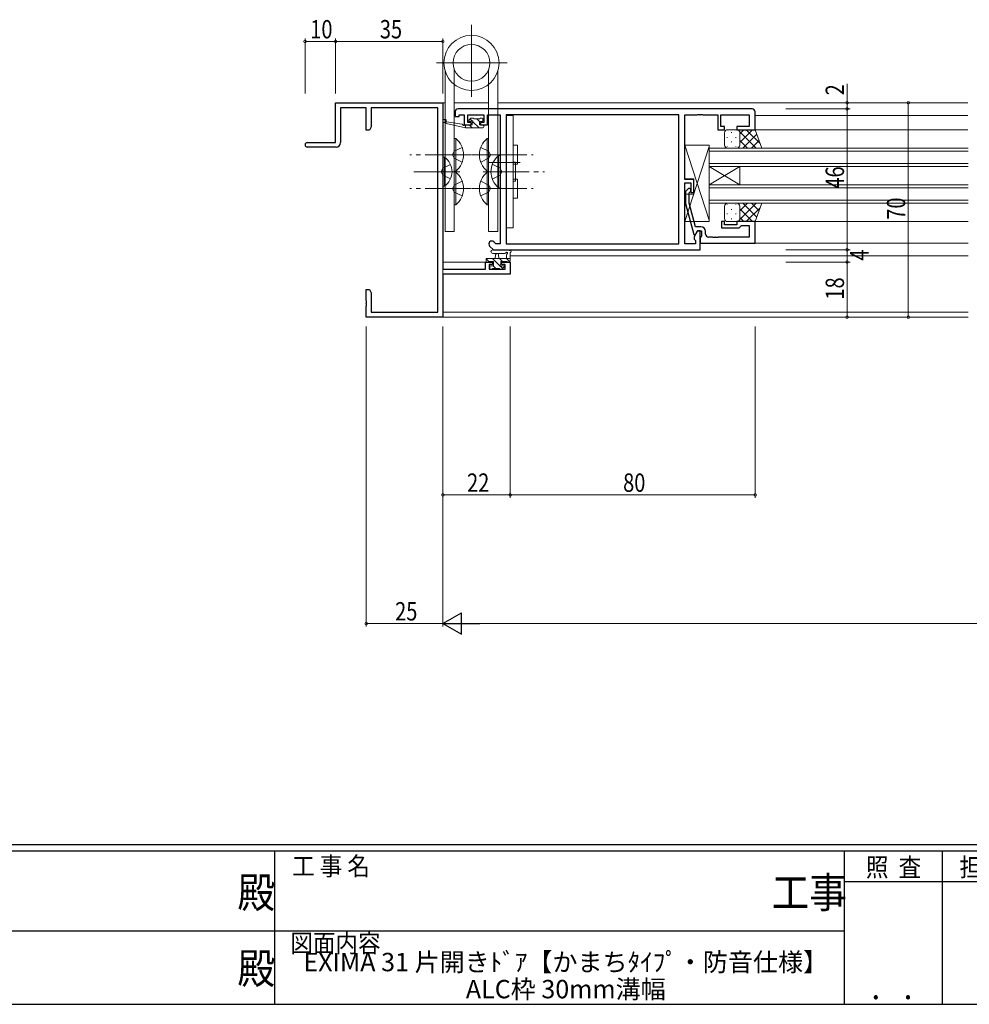
# Model space of a CAD drawing. Extents: x 0 to 1133, y 0 to 806.
# Drawn here: x 471 to 781, y 0 to 321 of the extents above; entities that cross this region are included whole.
import ezdxf
from ezdxf.enums import TextEntityAlignment as Align

# ---------------------------------------------------------------- set-up
doc = ezdxf.new("R2010")
doc.units = 0
doc.linetypes.add('YCENTER_1', pattern=[13, 10, -1, 1, -1])
doc.linetypes.add('YHIDDEN_1', pattern=[4, 3, -1])
doc.layers.add('USER1', color=3, linetype='CONTINUOUS')
doc.layers.add('YKK_ZWAK', color=7, linetype='CONTINUOUS')
for name, color, linetype, lineweight in [('YKK_11', 7, 'CONTINUOUS', 30), ('YKK_12', 2, 'CONTINUOUS', 13), ('YKK_13', 4, 'CONTINUOUS', 13), ('YKK_D', 6, 'CONTINUOUS', 13)]:
    doc.layers.add(name, color=color, linetype=linetype, lineweight=lineweight)
doc.styles.get("Standard").update_dxf_attribs({"font": 'ROMANS.SHX', "bigfont": 'EXTFONT.SHX'})
doc.styles.add('YKK_OSSTYLE1', font='romans.shx', dxfattribs={"width": 0.9, "bigfont": 'EXTFONT.SHX'})

# ---------------------------------------------------------------- blocks, each defined once
blk = doc.blocks.new('A201')
at = {"layer": 'YKK_ZWAK', "color": 254, "linetype": 'Continuous'}
for p, q in [((571, 35), (21, 35)), ((544, 34), (21, 34)), ((296, 34), (296, 9)), ((389, 34), (389, 9)), ((21, 9), (544, 9))]:
    blk.add_line(p, q, dxfattribs=at)
at = {"layer": 'YKK_ZWAK', "color": 131, "linetype": 'Continuous'}
for p, q in [((405, 34), (405, 9)), ((437.7, 29), (389, 29)), ((205, 21), (297, 21)), ((297, 21), (389, 21))]:
    blk.add_line(p, q, dxfattribs=at)
at = {"layer": 'YKK_ZWAK', "color": 131, "linetype": 'Continuous', "style": 'YKK_OSSTYLE1', "width": 0.9}
for s, height, p in [('工 事 名', 3, (298.87, 30.05)), ('照  査', 3, (392.56, 29.87)), ('担  当', 3, (407.82, 29.87)), ('図面内容', 3, (298.58, 17.47)), (' ． ．', 3.5, (392.18, 9.75))]:
    blk.add_text(s, height=height, dxfattribs=at).set_placement(p)
at = {"layer": 'YKK_ZWAK', "color": 254, "linetype": 'Continuous', "style": 'YKK_OSSTYLE1', "width": 0.9}
for s, p in [('殿', (289.94, 24.75)), ('工事', (377.17, 24.75)), ('殿', (289.94, 12.37))]:
    blk.add_text(s, height=5, dxfattribs=at).set_placement(p)

msp = doc.modelspace()

# ---------------------------------------------------------------- linework, layer by layer
at = {"layer": 'YKK_11', "color": 0, "linetype": 'ByBlock', "lineweight": -2}
for p, q in [((573.96, 294.28), (608.96, 294.28)), ((573.96, 281.28), (573.96, 294.28)), ((583.96, 292.65), (575.59, 292.65)), ((575.59, 292.65), (575.59, 281.28)), ((583.96, 285.28), (583.96, 292.65)), ((607.33, 292.65), (585.59, 292.65)), ((585.59, 292.65), (585.59, 286.37)), ((607.33, 225.91), (607.33, 292.65)), ((608.96, 294.28), (608.96, 288.78)), ((585.59, 286.37), (584.96, 285.28)), ((608.96, 288.78), (609.96, 288.78)), ((608.96, 287.78), (608.96, 240.01)), ((609.96, 287.78), (608.96, 287.78)), ((609.96, 288.78), (609.96, 287.78)), ((584.96, 285.28), (583.96, 285.28)), ((564.71, 281.28), (573.96, 281.28)), ((574.09, 279.78), (564.71, 279.78)), ((622.86, 242.28), (625.16, 242.28)), ((622.86, 240.01), (622.86, 242.28)), ((624.06, 241.48), (624.06, 240.01)), ((625.16, 241.48), (624.06, 241.48)), ((625.16, 242.28), (625.16, 241.48)), ((628.16, 242.28), (630.96, 242.28)), ((628.16, 241.48), (628.16, 242.28)), ((629.33, 241.48), (628.16, 241.48)), ((629.33, 240.01), (629.33, 241.48)), ((630.96, 242.28), (630.96, 238.38)), ((608.96, 240.01), (622.86, 240.01)), ((630.96, 238.38), (608.96, 238.38)), ((608.96, 238.38), (608.96, 224.28)), ((624.06, 240.01), (629.33, 240.01)), ((583.96, 229.74), (583.96, 233.28)), ((583.96, 233.28), (584.96, 233.28)), ((584.96, 233.28), (585.59, 232.19)), ((585.59, 232.19), (585.59, 225.91)), ((584.08, 229.56), (583.96, 229.74)), ((583.96, 228.83), (584.08, 229.01)), ((583.96, 228.74), (583.96, 228.83)), ((584.08, 228.56), (583.96, 228.74)), ((584.08, 229.01), (584.08, 229.56)), ((584.08, 228.01), (584.08, 228.56)), ((583.96, 227.83), (584.08, 228.01)), ((583.96, 224.28), (583.96, 227.83)), ((585.59, 225.91), (607.33, 225.91)), ((608.96, 224.28), (583.96, 224.28))]:
    msp.add_line(p, q, dxfattribs=at)
at = {"layer": 'YKK_11', "color": 0, "linetype": 'ByBlock', "lineweight": -2, "ltscale": 0.5}
for p, q in [((612.96, 291.28), (612.96, 289.78)), ((612.96, 289.78), (614.26, 289.78)), ((709.96, 292.28), (613.96, 292.28)), ((614.26, 289.78), (614.26, 290.35)), ((614.26, 290.35), (615.96, 290.35)), ((615.96, 290.35), (615.96, 287.08)), ((617.16, 290.35), (622.36, 290.35)), ((617.16, 287.88), (617.16, 290.35)), ((622.36, 290.35), (622.36, 287.88)), ((623.56, 287.08), (623.56, 290.35)), ((623.56, 290.35), (627.66, 290.35)), ((627.66, 290.35), (627.66, 248.21)), ((629.59, 290.35), (629.59, 248.21)), ((686.03, 290.35), (629.59, 290.35)), ((686.03, 290.35), (629.59, 290.35)), ((686.03, 248.21), (686.03, 290.35)), ((687.96, 269.18), (687.96, 290.35)), ((687.96, 290.35), (692.01, 290.35)), ((692.01, 290.35), (692.19, 290.47)), ((692.19, 290.47), (692.74, 290.47)), ((692.74, 290.47), (692.92, 290.35)), ((692.92, 290.35), (693.01, 290.35)), ((693.01, 290.35), (693.19, 290.47)), ((693.19, 290.47), (693.74, 290.47)), ((693.74, 290.47), (693.92, 290.35)), ((693.92, 290.35), (698.76, 290.35)), ((698.76, 290.35), (698.76, 285.48)), ((699.76, 286.48), (699.76, 290.35)), ((699.76, 290.35), (709.03, 290.35)), ((709.03, 290.35), (709.03, 286.48)), ((710.96, 285.48), (710.96, 291.28)), ((615.96, 287.08), (618.26, 287.08)), ((618.26, 287.88), (617.16, 287.88)), ((618.26, 287.08), (618.26, 287.88)), ((622.36, 287.88), (621.26, 287.88)), ((621.26, 287.88), (621.26, 287.08)), ((621.26, 287.08), (623.56, 287.08)), ((700.96, 286.48), (699.76, 286.48)), ((700.96, 285.48), (700.96, 286.48)), ((704.96, 286.48), (704.96, 285.48)), ((709.03, 286.48), (704.96, 286.48)), ((698.76, 285.48), (700.96, 285.48)), ((704.96, 285.48), (710.96, 285.48)), ((690.96, 269.18), (687.96, 269.18)), ((687.96, 248.21), (687.96, 268.18)), ((687.96, 268.18), (689.96, 268.18)), ((689.96, 268.18), (689.96, 264.98)), ((690.96, 264.98), (690.96, 269.18)), ((688.94, 266.11), (688.16, 265.33)), ((688.16, 265.33), (688.16, 261.39)), ((689.36, 264.84), (689.79, 265.26)), ((689.36, 261.55), (689.36, 264.84)), ((689.96, 264.98), (690.96, 264.98)), ((688.16, 261.39), (690.87, 251.28)), ((691.44, 253.78), (689.36, 261.55)), ((700.96, 255.48), (699.96, 255.48)), ((699.96, 255.48), (699.96, 253.48)), ((700.96, 254.48), (700.96, 255.48)), ((704.96, 254.48), (700.96, 254.48)), ((704.96, 255.48), (704.96, 254.48)), ((710.96, 255.48), (704.96, 255.48)), ((705.76, 253.48), (706.26, 253.98)), ((706.26, 253.98), (706.46, 254.18)), ((706.46, 254.18), (709.03, 254.18)), ((709.03, 254.18), (709.03, 250.41)), ((710.96, 248.48), (710.96, 255.48)), ((690.87, 251.28), (691.47, 251.28)), ((692.16, 252.48), (691.03, 250.53)), ((693.26, 253.78), (691.44, 253.78)), ((691.47, 251.28), (692.16, 252.48)), ((692.96, 252.48), (692.16, 252.48)), ((692.16, 252.48), (693.46, 252.48)), ((692.96, 246.28), (692.96, 252.48)), ((693.46, 252.48), (693.46, 250.68)), ((694.76, 251.41), (694.76, 252.28)), ((699.96, 253.48), (705.76, 253.48)), ((624.25, 247.5), (625.46, 246.28)), ((626.26, 248.21), (625.61, 248.87)), ((627.66, 248.21), (626.26, 248.21)), ((629.59, 248.21), (686.03, 248.21)), ((691.46, 248.21), (687.96, 248.21)), ((691.03, 250.53), (691.03, 249.71)), ((691.03, 249.71), (691.46, 249.28)), ((691.46, 249.28), (691.46, 248.21)), ((693.26, 250.48), (692.96, 250.18)), ((692.96, 250.18), (692.96, 248.48)), ((692.96, 248.48), (710.96, 248.48)), ((693.46, 250.68), (693.26, 250.48)), ((697.01, 250.41), (695.76, 250.41)), ((697.19, 250.29), (697.01, 250.41)), ((697.74, 250.29), (697.19, 250.29)), ((697.92, 250.41), (697.74, 250.29)), ((698.01, 250.41), (697.92, 250.41)), ((698.19, 250.29), (698.01, 250.41)), ((698.74, 250.29), (698.19, 250.29)), ((698.92, 250.41), (698.74, 250.29)), ((709.03, 250.41), (698.92, 250.41)), ((625.46, 246.28), (692.96, 246.28))]:
    msp.add_line(p, q, dxfattribs=at)
for centre, radius, start, end in [((613.96, 291.28), 1, 90, 180), ((709.96, 291.28), 1, 0, 90), ((689.36, 265.68), 0.6, 315, 135), ((693.26, 252.28), 1.5, 0, 90), ((695.76, 251.41), 1, 180, 270), ((624.93, 248.18), 0.965, 45, 225)]:
    msp.add_arc(centre, radius, start, end, dxfattribs=at)
at = {"layer": 'YKK_11', "color": 0, "linetype": 'ByBlock', "lineweight": -2}
for centre, radius, start, end in [((564.71, 280.53), 0.75, 90, 270), ((574.09, 281.28), 1.5, 270, 360)]:
    msp.add_arc(centre, radius, start, end, dxfattribs=at)
at = {"layer": 'YKK_12', "ltscale": 1.5}
for p, q in [((608.96, 294.28), (608.96, 224.28)), ((609.71, 294.28), (608.96, 294.28)), ((623.91, 294.28), (612.71, 294.28)), ((780.43, 294.28), (626.91, 294.28)), ((780.43, 290.08), (710.96, 290.08)), ((710.96, 285.48), (780.44, 285.48)), ((710.96, 255.48), (780.48, 255.48)), ((780.46, 248.48), (710.96, 248.48)), ((780.47, 244.28), (630.96, 244.28)), ((623.36, 242.28), (608.96, 242.28)), ((780.48, 225.91), (608.96, 225.91)), ((780.48, 224.28), (608.96, 224.28))]:
    msp.add_line(p, q, dxfattribs=at)
at = {"layer": 'YKK_12', "linetype": 'Continuous', "ltscale": 1.5}
for p, q in [((695.96, 279.48), (780.47, 279.48)), ((695.96, 273.48), (695.96, 279.48)), ((780.47, 278.48), (695.96, 278.48)), ((695.96, 274.48), (780.47, 274.48)), ((780.47, 273.48), (695.96, 273.48)), ((695.96, 273.48), (695.96, 267.48)), ((695.96, 273.48), (705.96, 267.48)), ((695.96, 267.48), (705.96, 273.48)), ((705.96, 273.48), (705.96, 267.48)), ((695.96, 267.48), (780.47, 267.48)), ((695.96, 261.48), (695.96, 267.48)), ((780.47, 266.48), (695.96, 266.48)), ((695.96, 262.48), (780.47, 262.48)), ((780.47, 261.48), (695.96, 261.48))]:
    msp.add_line(p, q, dxfattribs=at)
at = {"layer": 'YKK_13', "ltscale": 1.5}
for p, q in [((618.31, 319.69), (618.31, 296.26)), ((629.92, 307.28), (606.84, 307.28)), ((609.71, 304.63), (609.71, 252.28)), ((612.71, 300.24), (612.71, 305.13)), ((623.91, 300.24), (623.91, 305.13)), ((626.91, 304.63), (626.91, 252.28)), ((612.71, 252.28), (612.71, 300.24)), ((623.91, 252.28), (623.91, 300.24)), ((618.86, 289.28), (618.26, 289.28)), ((621.76, 289.28), (621.26, 289.28)), ((629.59, 290.08), (629.59, 253.48)), ((631.89, 290.08), (629.59, 290.08)), ((631.89, 253.48), (631.89, 290.08)), ((616.37, 286.08), (610.1, 287.49)), ((615.25, 287.26), (610.21, 288.08)), ((616.37, 287.08), (616.28, 287.1)), ((618.56, 287.08), (616.37, 287.08)), ((616.37, 286.08), (616.37, 287.08)), ((622.06, 286.08), (616.37, 286.08)), ((618.05, 289.2), (617.55, 288.7)), ((617.55, 287.08), (618.55, 286.08)), ((617.76, 288.18), (618.1, 288.18)), ((617.87, 289.01), (618.46, 288.41)), ((618.56, 287.72), (618.56, 287.08)), ((618.79, 288.08), (620.79, 286.08)), ((621.06, 289.08), (619.06, 289.08)), ((620.04, 289.08), (620.96, 288.16)), ((620.96, 287.08), (620.96, 288.18)), ((620.96, 288.18), (621.76, 288.18)), ((622.06, 287.08), (620.96, 287.08)), ((622.04, 287.08), (622.36, 286.76)), ((622.06, 288.48), (622.06, 288.98)), ((622.36, 286.38), (622.36, 286.78)), ((700.96, 280.48), (700.96, 284.48)), ((701.8, 282.87), (701.8, 283.07)), ((704.96, 285.48), (701.96, 285.48)), ((703.21, 284.48), (703.21, 284.68)), ((704.63, 282.87), (704.63, 283.07)), ((710.96, 285.48), (704.96, 285.48)), ((705.23, 285.48), (705.28, 285.43)), ((705.91, 284.8), (711.23, 279.48)), ((705.96, 281.33), (710.12, 285.48)), ((705.96, 284.15), (707.29, 285.48)), ((705.96, 284.48), (705.96, 280.48)), ((705.96, 280.48), (705.96, 284.48)), ((706.95, 279.48), (711.49, 284.02)), ((708.06, 285.48), (712.58, 280.96)), ((710.88, 285.48), (711.01, 285.36)), ((713.11, 279.48), (710.96, 285.48)), ((631.89, 280.38), (633.29, 280.38)), ((633.29, 280.38), (633.29, 274.18)), ((695.96, 280.48), (687.96, 280.48)), ((687.96, 280.48), (695.96, 255.98)), ((687.96, 280.48), (687.96, 269.48)), ((695.96, 279.98), (687.96, 255.48)), ((695.96, 255.48), (695.96, 280.48)), ((695.96, 255.98), (695.96, 279.98)), ((701.8, 279.9), (701.8, 280.04)), ((703.21, 281.45), (703.21, 281.65)), ((704.63, 279.88), (704.63, 280.04)), ((705.15, 279.9), (705.17, 279.88)), ((705.96, 281.92), (708.4, 279.48)), ((709.78, 279.48), (712.23, 281.94)), ((614.91, 277.28), (606.93, 277.28)), ((621.72, 277.28), (629.7, 277.28)), ((704.96, 279.48), (701.96, 279.48)), ((713.11, 279.48), (704.96, 279.48)), ((631.89, 274.88), (632.69, 274.88)), ((631.89, 274.18), (633.29, 274.18)), ((632.69, 268.68), (632.69, 274.88)), ((631.89, 269.38), (633.29, 269.38)), ((631.89, 268.68), (632.69, 268.68)), ((633.29, 269.38), (633.29, 263.18)), ((687.96, 269.48), (690.96, 269.48)), ((690.96, 269.48), (690.96, 264.48)), ((614.91, 266.28), (606.93, 266.28)), ((621.72, 266.28), (629.7, 266.28)), ((687.96, 264.48), (687.96, 255.48)), ((690.96, 264.48), (687.96, 264.48)), ((631.89, 263.18), (633.29, 263.18)), ((700.96, 260.48), (700.96, 256.48)), ((701.8, 261.07), (701.8, 260.93)), ((704.96, 261.48), (701.96, 261.48)), ((704.63, 261.08), (704.63, 260.93)), ((705.15, 261.07), (705.17, 261.08)), ((705.91, 256.17), (711.23, 261.48)), ((705.96, 259.05), (708.4, 261.48)), ((705.96, 260.48), (705.96, 256.48)), ((706.95, 261.48), (711.49, 256.95)), ((709.78, 261.48), (712.23, 259.03)), ((701.8, 258.1), (701.8, 257.9)), ((703.21, 259.52), (703.21, 259.32)), ((704.63, 258.1), (704.63, 257.9)), ((705.96, 256.48), (705.96, 260.08)), ((705.96, 259.64), (710.12, 255.48)), ((708.06, 255.48), (712.58, 260.01)), ((687.96, 255.48), (695.96, 255.48)), ((704.96, 255.48), (701.96, 255.48)), ((703.21, 256.49), (703.21, 256.29)), ((705.23, 255.48), (705.28, 255.53)), ((705.96, 256.81), (707.29, 255.48)), ((710.88, 255.48), (711.01, 255.61)), ((609.71, 252.28), (612.71, 252.28)), ((626.91, 252.28), (623.91, 252.28)), ((631.89, 253.48), (629.59, 253.48)), ((625.24, 246.28), (630.4, 246.28)), ((625.24, 245.08), (629.2, 245.08)), ((626.07, 243.48), (626.17, 244.63)), ((627.27, 243.48), (627.17, 244.63)), ((629.77, 244.66), (629.77, 243.48)), ((630.97, 242.58), (630.97, 245.26)), ((623.07, 243.18), (623.07, 242.58)), ((623.12, 243.35), (624.12, 242.35)), ((630.97, 243.48), (623.37, 243.48)), ((623.37, 242.28), (623.97, 242.28)), ((624.17, 242.48), (625.47, 242.48)), ((625.47, 241.08), (624.57, 241.08)), ((625.23, 243.48), (627.62, 241.09)), ((625.38, 241.08), (626.28, 240.18)), ((625.47, 242.48), (625.47, 241.08)), ((627.47, 243.48), (628.47, 242.48)), ((627.87, 241.54), (627.87, 242.48)), ((627.87, 242.48), (629.87, 242.48)), ((628.67, 241.08), (628.33, 241.08)), ((629.72, 243.48), (630.85, 242.35)), ((630.07, 242.28), (630.67, 242.28)), ((624.27, 240.78), (624.27, 240.28)), ((624.57, 239.98), (625.07, 239.98)), ((625.27, 240.18), (627.37, 240.18)), ((627.57, 239.98), (628.17, 239.98)), ((627.88, 240.83), (628.51, 240.2)), ((628.38, 240.07), (628.88, 240.57))]:
    msp.add_line(p, q, dxfattribs=at)
at = {"layer": 'YKK_13', "linetype": 'Continuous', "ltscale": 1.5}
for p, q in [((612.71, 282.58), (612.71, 271.98)), ((613.22, 282.58), (612.71, 282.58)), ((613.22, 282.58), (613.22, 271.98)), ((623.41, 282.58), (623.41, 271.98)), ((623.41, 282.58), (623.91, 282.58)), ((623.91, 282.58), (623.91, 271.98)), ((608.96, 267.03), (608.96, 276.53)), ((609.47, 276.53), (608.96, 276.53)), ((609.47, 267.03), (609.47, 276.53)), ((627.16, 277.08), (627.16, 266.48)), ((627.16, 277.08), (627.66, 277.08)), ((627.66, 277.08), (627.66, 266.48)), ((623.91, 274.78), (634.21, 274.78)), ((613.22, 271.98), (612.71, 271.98)), ((613.22, 271.58), (612.71, 271.58)), ((612.71, 271.58), (612.71, 260.98)), ((613.22, 271.58), (613.22, 260.98)), ((623.41, 271.98), (623.91, 271.98)), ((623.41, 271.58), (623.91, 271.58)), ((623.41, 271.58), (623.41, 260.98)), ((623.91, 271.58), (623.91, 260.98)), ((609.47, 267.03), (608.96, 267.03)), ((627.16, 266.48), (627.66, 266.48)), ((613.22, 260.98), (612.71, 260.98)), ((623.41, 260.98), (623.91, 260.98)), ((713.11, 261.48), (704.96, 261.48)), ((713.11, 261.48), (710.96, 255.48)), ((710.96, 255.48), (704.96, 255.48))]:
    msp.add_line(p, q, dxfattribs=at)
at = {"layer": 'YKK_13', "linetype": 'YHIDDEN_1', "ltscale": 1.5}
for p, q in [((615.28, 279.68), (612.71, 278.43)), ((621.35, 279.68), (623.92, 278.43)), ((612.71, 278.43), (612.1, 277.28)), ((612.71, 276.14), (612.1, 277.28)), ((623.92, 278.43), (624.53, 277.28)), ((623.92, 276.14), (624.53, 277.28)), ((611.46, 274.13), (608.99, 272.93)), ((615.28, 274.88), (612.71, 276.14)), ((621.35, 274.88), (623.92, 276.14)), ((625.1, 274.18), (627.67, 272.93)), ((629.59, 274.78), (633.29, 274.78)), ((608.99, 272.93), (608.38, 271.78)), ((608.99, 270.64), (608.38, 271.78)), ((611.46, 269.43), (608.99, 270.64)), ((625.1, 269.38), (627.67, 270.64)), ((627.67, 272.93), (628.28, 271.78)), ((627.67, 270.64), (628.28, 271.78)), ((612.71, 267.43), (612.1, 266.28)), ((615.28, 268.68), (612.71, 267.43)), ((621.35, 268.68), (623.92, 267.43)), ((623.92, 267.43), (624.53, 266.28)), ((612.71, 265.14), (612.1, 266.28)), ((615.28, 263.88), (612.71, 265.14)), ((621.35, 263.88), (623.92, 265.14)), ((623.92, 265.14), (624.53, 266.28))]:
    msp.add_line(p, q, dxfattribs=at)
at = {"layer": 'YKK_13', "linetype": 'YCENTER_1', "ltscale": 1.5}
for p, q in [((618.21, 277.28), (598.21, 277.28)), ((618.41, 277.28), (638.41, 277.28)), ((625.23, 277.28), (635.9, 277.28)), ((614.46, 271.78), (598.03, 271.78)), ((622.16, 271.78), (642.16, 271.78)), ((625.23, 271.78), (635.9, 271.78)), ((618.21, 266.28), (598.21, 266.28)), ((618.41, 266.28), (638.41, 266.28)), ((625.23, 266.28), (635.9, 266.28))]:
    msp.add_line(p, q, dxfattribs=at)
at = {"layer": 'YKK_13', "ltscale": 1.5}
for radius in [9, 6]:
    msp.add_circle((618.31, 307.28), radius, dxfattribs=at)
for centre, radius, start, end in [((618.26, 288.98), 0.3, 90, 135), ((618.86, 289.08), 0.2, 0, 90), ((621.26, 289.08), 0.2, 90, 180), ((621.76, 288.98), 0.3, 0, 90), ((610.17, 287.78), 0.3, 80.8025, 257.3414), ((615.21, 286.97), 0.3, 20.8025, 80.8025), ((615.77, 287.18), 0.3, 200.8025, 320.8025), ((616.23, 286.8), 0.3, 80.8025, 140.8025), ((617.76, 288.48), 0.3, 135, 270), ((618.1, 288.48), 0.3, 270, 326.9443), ((618.56, 288.18), 0.25, 303.0557, 146.9443), ((618.86, 287.72), 0.3, 123.0557, 180), ((621.76, 288.48), 0.3, 270, 0), ((622.06, 286.78), 0.3, 0, 90), ((622.06, 286.38), 0.3, 270, 0), ((701.96, 284.48), 1, 90, 180), ((704.96, 284.48), 1, 0, 89.9999), ((704.96, 284.48), 1, 0, 90), ((701.96, 280.48), 1, 180, 270), ((704.96, 280.48), 1, 270, 0), ((701.96, 260.48), 1, 90, 180), ((704.96, 260.48), 1, 0, 90), ((701.96, 256.48), 1, 180, 270), ((704.96, 256.48), 1, 270.0001, 0), ((704.96, 256.48), 1, 270, 0), ((625.24, 245.68), 0.6, 89.9598, 269.9598), ((626.67, 244.58), 0.5, 5.0921, 174.9079), ((629.2, 245.38), 0.3, 269.9598, 340.8102), ((629.77, 245.18), 0.3, 300, 160.8102), ((630.07, 244.66), 0.3, 120, 180), ((630.4, 245.98), 0.3, 40.5288, 90), ((630.86, 246.37), 0.3, 220.5288, 280.5288), ((630.97, 245.78), 0.3, 300, 100.5288), ((631.27, 245.26), 0.3, 120, 180), ((623.37, 243.18), 0.3, 90, 180), ((623.37, 242.58), 0.3, 180, 270), ((623.97, 242.48), 0.2, 270, 0), ((624.57, 240.78), 0.3, 90, 180), ((627.87, 241.08), 0.25, 123.0557, 326.9443), ((627.57, 241.54), 0.3, 303.0557, 0), ((628.33, 240.78), 0.3, 90, 146.9443), ((628.67, 240.78), 0.3, 315, 90), ((630.07, 242.48), 0.2, 180, 270), ((630.67, 242.58), 0.3, 270, 0), ((624.57, 240.28), 0.3, 180, 270), ((625.07, 240.18), 0.2, 270, 0), ((627.57, 240.18), 0.2, 180, 270), ((628.17, 240.28), 0.3, 270, 315)]:
    msp.add_arc(centre, radius, start, end, dxfattribs=at)
at = {"layer": 'YKK_13', "linetype": 'Continuous', "ltscale": 1.5}
for centre, radius, start, end in [((608.83, 277.28), 6.88, 309.651, 50.349), ((627.8, 277.28), 6.88, 129.651, 230.349), ((606.19, 271.78), 5.77, 304.651, 55.349), ((631.55, 271.78), 6.88, 129.651, 230.349), ((608.83, 266.28), 6.88, 309.651, 50.349), ((627.8, 266.28), 6.88, 129.651, 230.349)]:
    msp.add_arc(centre, radius, start, end, dxfattribs=at)
at = {"layer": 'YKK_D'}
for p, q in [((563.96, 297.28), (563.96, 315.28)), ((573.96, 297.28), (573.96, 315.28)), ((573.96, 297.28), (573.96, 315.28)), ((608.96, 297.28), (608.96, 315.28)), ((573.96, 314.28), (563.96, 314.28)), ((573.96, 314.28), (608.96, 314.28)), ((740.96, 294.28), (740.96, 300.47)), ((720.93, 294.28), (741.96, 294.28)), ((720.93, 294.28), (761.96, 294.28)), ((740.96, 292.28), (740.96, 294.28)), ((760.96, 294.28), (760.96, 224.28)), ((720.93, 292.28), (741.96, 292.28)), ((720.93, 292.28), (741.96, 292.28)), ((740.96, 292.28), (740.96, 246.28)), ((720.97, 246.28), (741.96, 246.28)), ((720.97, 246.28), (741.96, 246.28)), ((740.96, 246.28), (740.96, 242.28)), ((720.97, 242.28), (741.96, 242.28)), ((720.97, 242.28), (741.96, 242.28)), ((740.96, 242.28), (740.96, 224.28)), ((720.98, 224.28), (741.96, 224.28)), ((720.98, 224.28), (761.96, 224.28)), ((583.97, 221.28), (583.97, 123.28)), ((608.96, 221.28), (608.96, 165.28)), ((608.97, 221.28), (608.97, 123.28)), ((608.97, 221.28), (608.97, 123.28)), ((630.96, 221.28), (630.96, 165.28)), ((630.96, 221.28), (630.96, 165.28)), ((710.96, 221.28), (710.96, 165.28)), ((630.96, 166.28), (608.96, 166.28)), ((710.96, 166.28), (630.96, 166.28)), ((608.97, 124.28), (583.97, 124.28)), ((615.97, 124.28), (951.97, 124.28))]:
    msp.add_line(p, q, dxfattribs=at)
at = {"layer": 'YKK_D', "lineweight": -2}
for p, q in [((608.97, 124.28), (615.03, 127.78)), ((615.03, 120.78), (615.03, 127.78)), ((608.97, 124.28), (621.09, 124.28)), ((608.97, 124.28), (615.03, 120.78))]:
    msp.add_line(p, q, dxfattribs=at)
at = {"layer": 'YKK_D', "linetype": 'ByBlock', "const_width": 0.85}
for points in [[(564.07, 314.28, 1), (563.86, 314.28, 1)], [(574.07, 314.28, 1), (573.86, 314.28, 1)], [(573.86, 314.28, 1), (574.07, 314.28, 1)], [(608.86, 314.28, 1), (609.07, 314.28, 1)], [(740.96, 294.18, 1), (740.96, 294.39, 1)], [(740.96, 292.39, 1), (740.96, 292.18, 1)], [(740.96, 292.18, 1), (740.96, 292.39, 1)], [(760.96, 294.18, 1), (760.96, 294.39, 1)], [(740.96, 246.39, 1), (740.96, 246.18, 1)], [(740.96, 246.18, 1), (740.96, 246.39, 1)], [(740.96, 242.18, 1), (740.96, 242.39, 1)], [(740.96, 242.39, 1), (740.96, 242.18, 1)], [(740.96, 224.39, 1), (740.96, 224.18, 1)], [(760.96, 224.39, 1), (760.96, 224.18, 1)], [(609.07, 166.28, 1), (608.86, 166.28, 1)], [(630.86, 166.28, 1), (631.07, 166.28, 1)], [(631.07, 166.28, 1), (630.86, 166.28, 1)], [(710.86, 166.28, 1), (711.07, 166.28, 1)], [(584.07, 124.28, 1), (583.86, 124.28, 1)]]:
    msp.add_lwpolyline(points, format="xyb", close=True, dxfattribs=at)

# ---------------------------------------------------------------- block references
at = {"layer": 'YKK_ZWAK', "xscale": 1.999999999998, "yscale": 1.999999999998, "zscale": 1.999999999998}
msp.add_blockref('A201', (-38, -18), dxfattribs=at)

# ---------------------------------------------------------------- texts
at = {"layer": 'USER1', "color": 3}
for s, p in [('EXIMA 31 片開きﾄﾞｱ【かまちﾀｲﾌﾟ・防音仕様】', (649.11, 13.79)), ('ALC枠 30mm溝幅', (649.11, 4.96))]:
    msp.add_text(s, height=6, dxfattribs=at).set_placement(p, align=Align.MIDDLE_CENTER)
at = {"layer": 'YKK_D', "width": 0.8}
for s, p in [('10', (565.66, 315.28)), ('35', (588.39, 315.28)), ('22', (616.87, 167.28)), ('80', (667.83, 167.28)), ('25', (593.38, 125.28))]:
    msp.add_text(s, height=6, dxfattribs=at).set_placement(p)
for s, p in [('2', (739.96, 296.69)), ('46', (739.96, 266.24)), ('70', (759.96, 256.09)), ('4', (747.96, 242.74)), ('18', (739.96, 230.02))]:
    msp.add_text(s, height=6, rotation=90, dxfattribs=at).set_placement(p)

doc.saveas('drawing.dxf')
